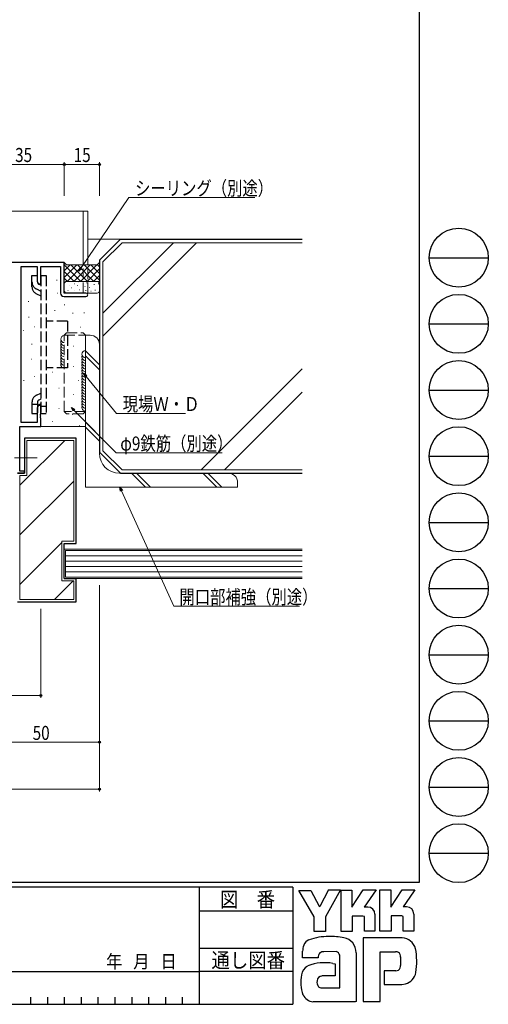
# Model space of a CAD drawing. Extents: x 0 to 1133, y 0 to 806.
# Drawn here: x 933 to 1133, y 0 to 421 of the extents above; entities that cross this region are included whole.
import ezdxf

# ---------------------------------------------------------------- set-up
doc = ezdxf.new("R2010")
doc.units = 0
doc.linetypes.add('YCENTER_1', pattern=[13, 10, -1, 1, -1])
doc.linetypes.add('YHIDDEN_1', pattern=[4, 3, -1])
for name, color, linetype, lineweight in [('YKK_11', 7, 'CONTINUOUS', 30), ('YKK_12', 2, 'CONTINUOUS', 13), ('YKK_13', 4, 'CONTINUOUS', 30), ('YKK_D', 6, 'CONTINUOUS', 13), ('YSS_K', 3, 'CONTINUOUS', 13), ('YSS_KE', 3, 'CONTINUOUS', 30)]:
    doc.layers.add(name, color=color, linetype=linetype, lineweight=lineweight)
doc.layers.add('YKK_ZWAK', color=7, linetype='CONTINUOUS')
doc.styles.add('text-b', font='extslim2.shx', dxfattribs={"width": 0.8, "bigfont": 'extfont2.shx'})
doc.styles.add('YKK_OSSTYLE1', font='romans.shx', dxfattribs={"width": 0.9, "bigfont": 'EXTFONT.SHX'})

# ---------------------------------------------------------------- blocks, each defined once
blk = doc.blocks.new('A201')
at = {"layer": 'YKK_ZWAK', "color": 254, "linetype": 'Continuous'}
for p, q in [((571, 410), (571, 35)), ((571, 35), (21, 35)), ((544, 34), (21, 34)), ((524, 34), (524, 9)), ((544, 34), (544, 9)), ((548.59, 27.71), (545.31, 33.35)), ((545.31, 33.35), (547.82, 33.35)), ((547.82, 33.35), (549.62, 29.99)), ((551.6, 33.43), (549.77, 29.88)), ((554.19, 33.43), (550.95, 27.7)), ((551.6, 33.43), (554.19, 33.43)), ((554.33, 24.55), (554.33, 33.41)), ((554.33, 33.41), (556.63, 33.41)), ((556.63, 29.77), (559.04, 33.45)), ((556.63, 33.41), (556.63, 29.77)), ((559.04, 33.45), (561.77, 33.45)), ((561.77, 33.45), (559.24, 29.78)), ((562.55, 24.63), (562.55, 33.49)), ((562.55, 33.49), (564.89, 33.49)), ((564.89, 29.78), (567.34, 33.49)), ((564.89, 33.49), (564.89, 29.78)), ((567.34, 33.49), (570.04, 33.49)), ((569.77, 33.02), (567.54, 29.84)), ((570.04, 33.49), (569.77, 33.02)), ((549.62, 29.99), (549.77, 29.88)), ((559.99, 29.78), (559.24, 29.78)), ((568.29, 29.84), (567.54, 29.84)), ((548.59, 24.53), (548.59, 27.71)), ((550.95, 27.7), (550.95, 24.53)), ((558.98, 27.87), (556.7, 27.87)), ((556.7, 27.87), (556.7, 24.55)), ((559.29, 27.75), (558.98, 27.87)), ((559.29, 24.61), (559.29, 27.75)), ((561.53, 28.24), (561.53, 24.61)), ((567.26, 27.89), (564.99, 27.89)), ((564.99, 27.89), (564.99, 24.63)), ((567.57, 27.77), (567.26, 27.89)), ((567.57, 24.65), (567.57, 27.77)), ((569.83, 28.24), (569.83, 24.65)), ((550.95, 24.53), (548.59, 24.53)), ((556.7, 24.55), (554.33, 24.55)), ((559.02, 23.22), (559.02, 9.57)), ((567.3, 23.22), (559.02, 23.22)), ((561.53, 24.61), (559.29, 24.61)), ((564.99, 24.63), (562.55, 24.63)), ((567.57, 24.68), (567.61, 24.65)), ((569.83, 24.65), (567.57, 24.65)), ((524, 21), (544, 21)), ((546.08, 18.95), (546.08, 20.33)), ((549.41, 18.95), (546.08, 18.95)), ((553.25, 20.28), (550.61, 20.23)), ((554.02, 12.52), (554.02, 19.47)), ((557.51, 20.01), (557.51, 9.59)), ((562.61, 9.57), (562.61, 20.24)), ((562.61, 20.24), (565.93, 20.24)), ((566.98, 19.17), (566.99, 17.29)), ((552.55, 17.73), (553.05, 17.62)), ((553.05, 17.62), (553.05, 15.05)), ((452, 16), (524, 16)), ((553.05, 15.05), (550.2, 15.05)), ((566.01, 16.15), (563.48, 16.15)), ((563.48, 16.15), (563.48, 13.2)), ((563.48, 13.2), (567.28, 13.2)), ((567.28, 13.2), (568.06, 13.37)), ((550, 12.52), (554.02, 12.52)), ((553.71, 12.52), (553.96, 12.52)), ((554.02, 12.52), (554.02, 12.52)), ((21, 9), (544, 9)), ((549.41, 9.53), (548.34, 9.53)), ((557.28, 9.55), (549.41, 9.53)), ((557.51, 9.59), (557.28, 9.55)), ((559.02, 9.57), (562.05, 9.57)), ((562.05, 9.57), (562.61, 9.57))]:
    blk.add_line(p, q, dxfattribs=at)
at = {"layer": 'YKK_ZWAK', "color": 8, "linetype": 'Continuous'}
for p, q in [((573.13, 168.56), (585.73, 168.56)), ((573.13, 154.42), (585.73, 154.42)), ((573.13, 140.28), (585.73, 140.28)), ((573.13, 126.14), (585.73, 126.14)), ((573.13, 112), (585.73, 112)), ((573.13, 97.86), (585.73, 97.86)), ((573.13, 83.72), (585.73, 83.72)), ((573.13, 69.58), (585.73, 69.58)), ((573.13, 55.44), (585.73, 55.44)), ((573.13, 41.3), (585.73, 41.3))]:
    blk.add_line(p, q, dxfattribs=at)
at = {"layer": 'YKK_ZWAK', "color": 131, "linetype": 'Continuous'}
for p, q in [((524, 29), (544, 29)), ((544, 16), (524, 16)), ((488, 10.5), (488, 9)), ((491.6, 10.5), (491.6, 9)), ((495.2, 10.5), (495.2, 9)), ((498.8, 10.5), (498.8, 9)), ((502.4, 10.5), (502.4, 9)), ((506, 10.5), (506, 9)), ((509.6, 10.5), (509.6, 9)), ((513.2, 10.5), (513.2, 9)), ((516.8, 10.5), (516.8, 9)), ((520.4, 10.5), (520.4, 9))]:
    blk.add_line(p, q, dxfattribs=at)
at = {"layer": 'YKK_ZWAK', "color": 8, "linetype": 'Continuous'}
for centre in [(579.43, 168.56), (579.43, 154.42), (579.43, 140.28), (579.43, 126.14), (579.43, 112), (579.43, 97.86), (579.43, 83.72), (579.43, 69.58), (579.43, 55.44), (579.43, 41.3)]:
    blk.add_circle(centre, 6.3, dxfattribs=at)
at = {"layer": 'YKK_ZWAK', "color": 254, "linetype": 'Continuous'}
for centre, radius, start, end in [((559.99, 28.24), 1.54, 0.0017, 89.996), ((568.29, 28.29), 1.54, 0.0017, 89.996), ((551.66, 10.86), 12.63, 89.8916, 109.3085), ((552.03, 8.67), 14.82, 78.7801, 91.4694), ((554.38, 20.07), 3.18, 40.6642, 80.3169), ((567.19, 20.11), 3.1, 14.4457, 87.0875), ((549.69, 20.31), 3.6, 158.4108, 179.7178), ((548, 21.1), 1.75, 109.0213, 161.5126), ((554.22, 20.08), 3.29, 358.7806, 38.7656), ((550.91, 18.99), 1.51, 138.4638, 181.7136), ((550.51, 19.02), 1.21, 85.5055, 126.7804), ((552.9, 19.18), 1.16, 14.7552, 72.4499), ((566.05, 19.37), 0.878, 16.4312, 96.9166), ((564.38, 18.85), 2.62, 4.9342, 17.0355), ((555.55, 18.15), 14.9, 350.9903, 10.6762), ((548.59, 14.77), 2.79, 121.8271, 169.0847), ((550.8, 8.39), 9.51, 79.381, 112.0583), ((564.36, 17.54), 2.64, 343.6902, 354.7536), ((553.61, 13.72), 7.92, 168.7637, 199.8008), ((550.21, 14.01), 1.03, 90.3395, 178.0364), ((566.01, 17.08), 0.933, 269.9547, 342.9014), ((567.24, 16.32), 3.07, 285.4429, 349.9045), ((550.84, 13.77), 1.69, 171.082, 216.7192), ((550.18, 13.6), 1.09, 230.9728, 260.7549), ((548.6, 12.25), 2.73, 207.3144, 263.5946)]:
    blk.add_arc(centre, radius, start, end, dxfattribs=at)
at = {"layer": 'YKK_ZWAK', "color": 131, "linetype": 'Continuous', "style": 'YKK_OSSTYLE1', "width": 0.9}
for s, height, p in [('図\u3000番', 3.2, (528.43, 29.81)), ('年   月   日', 2.828, (504.13, 16.74)), ('通し図番', 3.2, (526.63, 16.8))]:
    blk.add_text(s, height=height, dxfattribs=at).set_placement(p)

msp = doc.modelspace()

# ---------------------------------------------------------------- linework, layer by layer
at = {"layer": 'YKK_11', "linetype": 'ByBlock', "lineweight": -2, "ltscale": 0.5}
for p, q in [((952.44, 317), (917.44, 317)), ((952.44, 304), (952.44, 317)), ((934.07, 248.63), (934.07, 315.37)), ((934.07, 315.37), (940.81, 315.37)), ((940.81, 315.37), (940.81, 309.09)), ((942.44, 308), (942.44, 315.37)), ((942.44, 315.37), (950.81, 315.37)), ((950.81, 315.37), (950.81, 304)), ((940.81, 309.09), (941.44, 308)), ((941.44, 308), (942.44, 308)), ((961.69, 304), (952.44, 304)), ((952.31, 302.5), (961.69, 302.5)), ((941.44, 256), (940.81, 254.91)), ((940.81, 254.91), (940.81, 248.63)), ((942.44, 256), (941.44, 256)), ((942.44, 252.46), (942.44, 256)), ((940.81, 248.63), (934.07, 248.63)), ((942.32, 252.27), (942.44, 252.46)), ((942.32, 251.73), (942.32, 252.27)), ((942.44, 251.54), (942.32, 251.73)), ((942.32, 251.27), (942.44, 251.46)), ((942.32, 250.73), (942.32, 251.27)), ((942.44, 250.54), (942.32, 250.73)), ((942.44, 251.46), (942.44, 251.54)), ((942.44, 247), (942.44, 250.54)), ((933.44, 227.9), (933.44, 247)), ((933.44, 247), (942.44, 247)), ((935.44, 227.9), (933.44, 227.9)), ((935.44, 227), (935.44, 227.9)), ((932.44, 227), (935.44, 227))]:
    msp.add_line(p, q, dxfattribs=at)
for centre, radius, start, end in [((952.31, 304), 1.5, 180, 270), ((961.69, 303.25), 0.75, 270, 90)]:
    msp.add_arc(centre, radius, start, end, dxfattribs=at)
at = {"layer": 'YKK_12', "ltscale": 1.5}
for p, q in [((924.44, 339), (962.44, 339)), ((960.44, 316), (960.44, 339)), ((962.44, 316), (962.44, 339))]:
    msp.add_line(p, q, dxfattribs=at)
at = {"layer": 'YKK_12', "linetype": 'YHIDDEN_1', "lineweight": 13, "ltscale": 1.5}
for p, q in [((960.44, 304), (960.44, 316)), ((962.44, 304), (962.44, 316))]:
    msp.add_line(p, q, dxfattribs=at)
at = {"layer": 'YKK_13', "linetype": 'YHIDDEN_1', "ltscale": 1.5}
for p, q in [((938.64, 311.5), (940.94, 311.5)), ((938.64, 308.73), (938.64, 311.5)), ((940.94, 308.73), (940.94, 311.5)), ((942.44, 311.5), (944.74, 311.5)), ((942.44, 311.5), (942.44, 252.5)), ((944.74, 311.5), (944.74, 252.5)), ((938.64, 306.67), (938.64, 309.21)), ((942.44, 307.38), (941.52, 307.82)), ((940.53, 305.74), (942.44, 304.84)), ((940.55, 303.68), (942.44, 302.79)), ((953.74, 292), (944.74, 292)), ((953.74, 292), (953.74, 272)), ((953.74, 272), (944.74, 272)), ((940.55, 260.32), (942.44, 261.21)), ((938.64, 257.33), (938.64, 254.79)), ((940.94, 257.33), (940.94, 252.5)), ((942.44, 258.67), (941.52, 258.24)), ((938.64, 256.56), (940.94, 256.56)), ((938.64, 254.79), (938.64, 252.5)), ((942.44, 256.62), (940.94, 255.91)), ((942.44, 255.68), (944.74, 255.68)), ((938.64, 252.5), (940.94, 252.5)), ((942.44, 252.5), (944.74, 252.5))]:
    msp.add_line(p, q, dxfattribs=at)
at = {"layer": 'YKK_13', "linetype": 'YCENTER_1', "lineweight": 13, "ltscale": 1.5}
msp.add_line((931.11, 233.5), (940.9, 233.5), dxfattribs=at)
at = {"layer": 'YKK_13', "linetype": 'YHIDDEN_1', "ltscale": 1.5}
for centre, radius, start, end in [((941.94, 308.73), 3.3, 180, 244.6691), ((941.94, 308.73), 1, 180, 244.6691), ((941.94, 306.67), 3.3, 180, 245), ((941.94, 257.33), 3.3, 115, 180), ((941.94, 257.33), 1, 115, 180)]:
    msp.add_arc(centre, radius, start, end, dxfattribs=at)
at = {"layer": 'YKK_D', "ltscale": 1.5}
for p, q in [((952.44, 359), (917.44, 359)), ((952.44, 345.6), (952.44, 360)), ((952.44, 345.6), (952.44, 360)), ((967.44, 359), (952.44, 359)), ((967.44, 345.6), (967.44, 360)), ((959.57, 314.72), (979.94, 344.79)), ((979.94, 344.79), (1033.84, 344.79)), ((961.7, 268.4), (974.66, 252.55)), ((956.66, 253.87), (974.58, 235.68)), ((974.66, 252.55), (1004.24, 252.55)), ((974.58, 235.68), (1019.84, 235.68)), ((976.89, 219.45), (999.21, 170.11)), ((967.44, 179.21), (967.44, 111)), ((967.44, 178.85), (967.44, 91)), ((942.44, 169), (942.44, 131)), ((999.21, 170.11), (1052.79, 170.11)), ((917.44, 132), (942.44, 132)), ((917.44, 112), (967.44, 112)), ((517.44, 92), (967.44, 92))]:
    msp.add_line(p, q, dxfattribs=at)
at = {"layer": 'YKK_D', "linetype": 'ByBlock', "lineweight": -2}
for p, q in [((958.62, 313.31), (959.19, 314.98)), ((958.62, 313.31), (959.57, 314.72)), ((959.95, 314.47), (958.62, 313.31)), ((961.35, 268.12), (960.63, 269.72)), ((960.63, 269.72), (962.06, 268.69)), ((960.63, 269.72), (961.7, 268.4)), ((956.34, 253.55), (955.47, 255.08)), ((955.47, 255.08), (956.99, 254.19)), ((955.47, 255.08), (956.66, 253.87)), ((976.48, 219.26), (976.19, 221)), ((976.19, 221), (977.31, 219.64)), ((976.19, 221), (976.89, 219.45))]:
    msp.add_line(p, q, dxfattribs=at)
for centre in [(952.44, 359), (952.44, 359), (967.44, 359), (942.44, 132), (967.44, 112), (967.44, 92)]:
    msp.add_circle(centre, 0.425, dxfattribs=at)
at = {"layer": 'YSS_K', "ltscale": 1.5}
for p, q in [((962.44, 327), (976.44, 327)), ((968.94, 317.38), (977.07, 325.5)), ((999.04, 325.5), (968.94, 295.4)), ((968.94, 285.51), (1008.94, 325.5)), ((1054, 325.5), (977.07, 325.5)), ((952.44, 317), (953.44, 316)), ((952.44, 316.28), (952.8, 316.64)), ((952.44, 316), (959.44, 309)), ((952.44, 310.63), (957.82, 316)), ((952.44, 313.46), (954.99, 316)), ((953.44, 316), (966.44, 316)), ((953.64, 309), (960.64, 316)), ((955.27, 316), (962.27, 309)), ((956.47, 309), (963.47, 316)), ((958.1, 316), (965.1, 309)), ((959.3, 309), (966.3, 316)), ((960.93, 316), (967.44, 309.49)), ((963.76, 316), (967.44, 312.31)), ((967.44, 317), (966.44, 316)), ((966.59, 316), (967.44, 315.14)), ((968.94, 317.38), (968.94, 236.62)), ((952.44, 313.17), (956.62, 309)), ((962.13, 309), (967.44, 314.31)), ((964.96, 309), (967.44, 311.49)), ((949.17, 309.47), (949.37, 309.47)), ((952.44, 310.34), (953.79, 309)), ((952.44, 308), (952.44, 305)), ((953.44, 309), (967.44, 309)), ((954.57, 307.35), (954.47, 307.35)), ((956.81, 307.96), (956.71, 307.96)), ((958.67, 308.32), (958.57, 308.32)), ((958.67, 308.32), (958.57, 308.32)), ((961.96, 308.3), (962.16, 308.3)), ((965.11, 307.69), (965.31, 307.69)), ((966.94, 307.97), (967.14, 307.97)), ((967.44, 308), (967.44, 305)), ((949.53, 303.93), (949.73, 303.93)), ((953.44, 304), (966.44, 304)), ((954.08, 305.07), (953.98, 305.07)), ((955.59, 306.29), (955.49, 306.29)), ((956.97, 305.24), (956.87, 305.24)), ((958.02, 307.19), (957.92, 307.19)), ((958.92, 305.32), (958.82, 305.32)), ((961.14, 306.79), (961.34, 306.79)), ((961.55, 305.03), (961.75, 305.03)), ((963.02, 306.42), (963.22, 306.42)), ((963.76, 304.83), (963.96, 304.83)), ((965.51, 305.27), (965.71, 305.27)), ((937.02, 300.36), (937.22, 300.36)), ((952.39, 298.93), (952.59, 298.93)), ((948.28, 296.6), (948.48, 296.6)), ((955.97, 295.35), (956.17, 295.35)), ((960.79, 295.53), (960.99, 295.53)), ((937.2, 293.74), (937.4, 293.74)), ((934.87, 288.02), (935.07, 288.02)), ((939.7, 289.63), (939.9, 289.63)), ((959.36, 289.45), (959.56, 289.45)), ((938.45, 282.12), (938.65, 282.12)), ((950.78, 283.55), (950.98, 283.55)), ((961.44, 221), (961.44, 286)), ((961.44, 286), (963.44, 286)), ((967.44, 235.5), (967.44, 282)), ((956.15, 281.23), (956.35, 281.23)), ((961.44, 279.25), (967.44, 273.25)), ((938.27, 275.69), (938.47, 275.69)), ((961.44, 277.13), (967.44, 271.13)), ((947.39, 270.14), (947.59, 270.14)), ((956.15, 272.65), (956.35, 272.65)), ((1010.93, 228.5), (1054, 271.57)), ((935.05, 266.57), (935.25, 266.57)), ((939.52, 268.36), (939.72, 268.36)), ((958.47, 266.57), (958.67, 266.57)), ((950.07, 263.35), (950.27, 263.35)), ((1020.83, 228.5), (1054, 261.67)), ((956.15, 260.67), (956.35, 260.67)), ((950.07, 254.59), (950.27, 254.59)), ((947.21, 249.05), (947.41, 249.05)), ((955.79, 252.09), (955.99, 252.09)), ((961.44, 248.85), (967.44, 242.85)), ((942.44, 247), (961.44, 247)), ((958.83, 247.26), (959.03, 247.26)), ((961.44, 246.72), (967.44, 240.72)), ((952.59, 241), (933.44, 221.85)), ((956.44, 241), (936.44, 241)), ((936.44, 226), (936.44, 241)), ((956.44, 241), (956.44, 198)), ((968.94, 236.62), (977.07, 228.5)), ((1054, 228.5), (977.07, 228.5)), ((933.44, 226), (933.44, 199.5)), ((933.44, 226), (936.44, 226)), ((933.44, 173), (933.44, 226)), ((936.44, 226), (933.44, 226)), ((933.44, 200.64), (956.44, 223.64)), ((975.94, 227), (1022.44, 227)), ((981.17, 227), (987.17, 221)), ((983.29, 227), (989.29, 221)), ((1011.57, 227), (1017.57, 221)), ((1013.7, 227), (1019.7, 221)), ((1026.44, 221), (961.44, 221)), ((1026.44, 223), (1026.44, 221)), ((951.44, 181), (951.44, 198)), ((951.44, 198), (956.44, 198)), ((933.44, 179.43), (951.44, 197.43)), ((1054, 194.5), (952.44, 194.5)), ((952.44, 194.5), (952.44, 182)), ((1054, 194), (952.94, 194)), ((952.94, 194), (952.94, 182.5)), ((952.94, 191.7), (1054, 191.7)), ((952.94, 189.4), (1054, 189.4)), ((952.94, 187.1), (1054, 187.1)), ((948.23, 173), (956.23, 181)), ((956.44, 181), (951.44, 181)), ((952.44, 182), (1054, 182)), ((952.94, 184.8), (1054, 184.8)), ((952.94, 182.5), (1054, 182.5)), ((956.44, 181), (956.44, 173)), ((933.44, 173), (956.44, 173))]:
    msp.add_line(p, q, dxfattribs=at)
at = {"layer": 'YSS_K', "linetype": 'YHIDDEN_1', "ltscale": 1.5}
for p, q in [((952.44, 286), (953.44, 287)), ((953.44, 287), (960.44, 287)), ((960.44, 287), (961.44, 286)), ((952.44, 286), (961.44, 286)), ((952.44, 253.41), (952.44, 286)), ((961.44, 253.41), (961.44, 286)), ((961.44, 253.41), (952.44, 253.41)), ((953.44, 252.41), (952.44, 253.41)), ((961.44, 253.41), (960.44, 252.41)), ((960.44, 252.41), (953.44, 252.41))]:
    msp.add_line(p, q, dxfattribs=at)
at = {"layer": 'YSS_K', "ltscale": 1.5}
for centre, radius, start, end in [((953.44, 308), 1, 90, 180), ((966.44, 308), 1, 0, 90), ((953.44, 305), 1, 180, 270), ((966.44, 305), 1, 270, 0), ((952.44, 284.3), 1.5, 89.9985, 269.9985), ((952.44, 283.1), 1.5, 156.4203, 269.9985), ((952.44, 281.9), 1.5, 156.4203, 269.9985), ((963.44, 282), 4, 0, 90), ((952.44, 280.7), 1.5, 156.4203, 269.9985), ((952.44, 279.5), 1.5, 156.4203, 269.9985), ((952.44, 278.3), 1.5, 156.4203, 269.9985), ((961.44, 277.88), 1.5, 90, 270), ((952.44, 277.1), 1.5, 156.4203, 269.9985), ((952.44, 275.9), 1.5, 156.4203, 269.9985), ((952.44, 274.7), 1.5, 156.4203, 269.9985), ((952.44, 273.5), 1.5, 156.4203, 269.9985), ((961.44, 276.68), 1.5, 156.4218, 270), ((961.44, 275.48), 1.5, 156.4218, 270), ((961.44, 274.28), 1.5, 156.4218, 270), ((961.44, 273.08), 1.5, 156.4218, 270), ((961.44, 271.88), 1.5, 156.4218, 270), ((961.44, 270.68), 1.5, 156.4218, 270), ((961.44, 269.48), 1.5, 156.4218, 270), ((961.44, 268.28), 1.5, 156.4218, 270), ((961.44, 267.08), 1.5, 156.4218, 270), ((961.44, 265.88), 1.5, 156.4218, 270), ((961.44, 264.68), 1.5, 156.4218, 270), ((961.44, 263.48), 1.5, 156.4218, 270), ((961.44, 262.28), 1.5, 156.4218, 270), ((961.44, 261.08), 1.5, 156.4218, 270), ((961.44, 259.88), 1.5, 156.4218, 270), ((961.44, 258.68), 1.5, 156.4218, 270), ((961.44, 257.48), 1.5, 156.4218, 270), ((961.44, 256.28), 1.5, 156.4218, 270), ((961.44, 255.08), 1.5, 156.4218, 270), ((975.94, 235.5), 8.5, 180, 270), ((1022.44, 223), 4, 0, 90)]:
    msp.add_arc(centre, radius, start, end, dxfattribs=at)
at = {"layer": 'YSS_KE', "ltscale": 1.5}
for p, q in [((967.44, 318), (976.44, 327)), ((976.44, 327), (1054, 327)), ((967.44, 318), (967.44, 236)), ((935.44, 242), (935.44, 227)), ((957.44, 242), (935.44, 242)), ((957.44, 197), (957.44, 242)), ((967.44, 236), (976.44, 227)), ((935.44, 227), (932.44, 227)), ((935.44, 227), (932.44, 227)), ((976.44, 227), (1054, 227)), ((952.44, 197), (957.44, 197)), ((952.44, 182), (952.44, 197)), ((952.44, 182), (957.44, 182)), ((957.44, 172), (957.44, 182)), ((932.44, 172), (957.44, 172))]:
    msp.add_line(p, q, dxfattribs=at)

# ---------------------------------------------------------------- block references
at = {"layer": 'YKK_ZWAK', "xscale": 2, "yscale": 2, "zscale": 2}
msp.add_blockref('A201', (-38, -18), dxfattribs=at)

# ---------------------------------------------------------------- texts
at = {"layer": 'YKK_D', "style": 'text-b', "width": 0.8}
for s, p in [('35', (931.42, 360)), ('15', (956.42, 360)), ('シーリング（別途）', (982.64, 345.79)), ('現場Ｗ・Ｄ', (977.36, 253.55)), ('φ9鉄筋（別途）', (976.32, 236.68)), ('開口部補強（別途）', (1001.59, 171.11)), ('50', (938.92, 113))]:
    msp.add_text(s, height=6, dxfattribs=at).set_placement(p)

doc.saveas('drawing.dxf')
